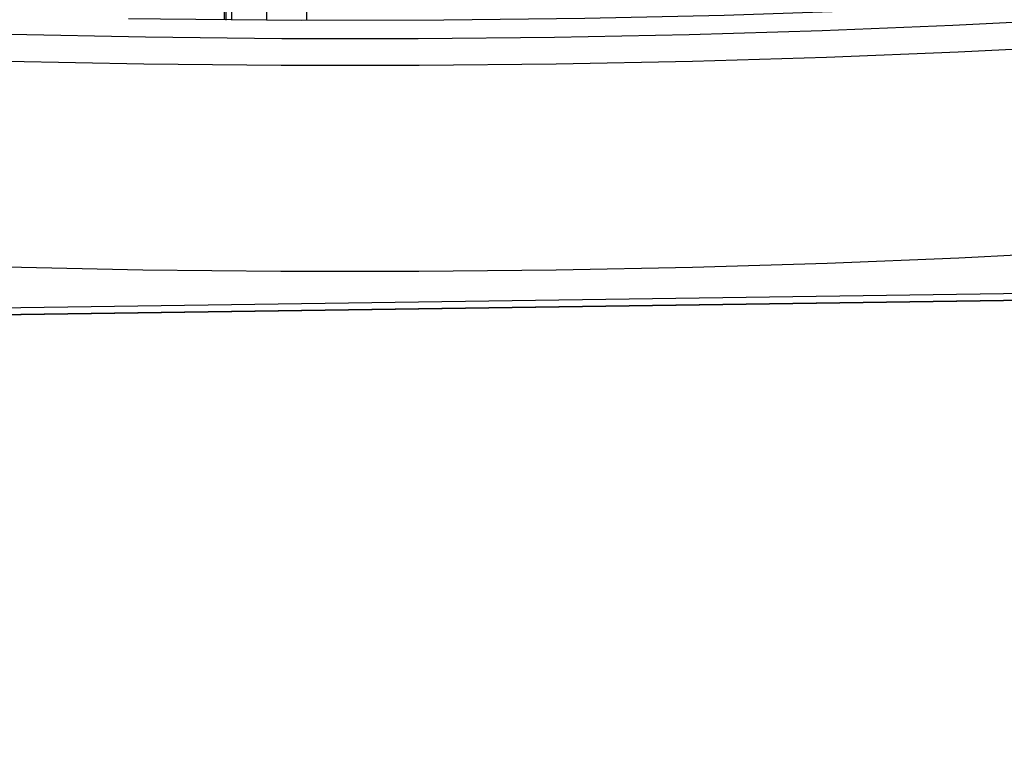
# Model space of a CAD drawing. Extents: x 0.4 to 8.1, y 0.2 to 10.8.
# Drawn here: x 6.8 to 6.9, y 3.1 to 3.1 of the extents above; entities that cross this region are included whole.
import ezdxf

# ---------------------------------------------------------------- set-up
doc = ezdxf.new("R2010")
doc.units = 0
doc.layers.get('0').update_dxf_attribs({"linetype": 'CONTINUOUS'})

msp = doc.modelspace()

# ---------------------------------------------------------------- linework, layer by layer
at = {"color": 7, "linetype": 'CONTINUOUS'}
for p, q in [((6.777597096998272, 3.274388847131319), (6.779106614207866, 3.149454169607311)), ((6.784440720138215, 3.274207084445043), (6.783789830894061, 3.149417687193742)), ((6.789228504864963, 3.149390405292789), (6.787289289731428, 3.274527801136872)), ((6.778400981353579, 3.149460710216166), (6.778255537739217, 3.15884479734553)), ((6.7779768562273, 3.158407163440158), (6.778112930164451, 3.149463458852225)), ((7.915962397063134, 3.126716791092784), (2.707600814809318, 3.051475313848642)), ((5.315691298826668, 3.089152533009554), (7.207003502824677, 3.116474968656794)), ((5.315855120483334, 3.090098305408352), (7.20684368761186, 3.117416065705049))]:
    msp.add_line(p, q, dxfattribs=at)
at = {"color": 7, "linetype": 'CONTINUOUS', "flags": 128}
for points in [[(6.928000049006526, 3.154615106103839), (6.916139838043295, 3.153649230165187), (6.899266767929286, 3.15247619256728), (6.881769617492272, 3.151483699180331), (6.86375005936958, 3.150677517196007), (6.845312801810961, 3.150062331185595), (6.826564980238717, 3.149641715878837), (6.80761553470399, 3.149418115391862), (6.788574576856695, 3.149392829024876), (6.769552750107521, 3.149566003712187), (6.765257298049107, 3.149632731355337)], [(6.749347004607087, 3.147550899382578), (6.767535061081775, 3.147182830634244), (6.785849952259687, 3.146994801571936), (6.804196192778676, 3.146987792492124), (6.822478133835642, 3.147161839936901), (6.840600461855111, 3.147516036503484), (6.858468695410077, 3.148048535574979), (6.875989677804418, 3.148756560947792), (6.893072062748773, 3.149636421305474)], [(6.893961547114067, 3.146012023642268), (6.876727835091357, 3.145124368898865), (6.859051640231996, 3.144410071368422), (6.841025118031268, 3.143872855067513), (6.822742250429001, 3.143515520793183), (6.80429835583125, 3.143339931520879), (6.78578959216426, 3.143347002691763), (6.767312455551571, 3.143536697440023), (6.748963277227903, 3.143908026785079)], [(6.748823528071974, 3.116287133227724), (6.767207460108506, 3.115915100577419), (6.785719592789634, 3.115725046543489), (6.804263412427337, 3.115717961979666), (6.82274224013248, 3.115893883821584), (6.84105973585377, 3.116251894894218), (6.859120400650174, 3.116790128693607), (6.876830074578179, 3.117505779117943), (6.894096427598138, 3.118395115097284)]]:
    msp.add_lwpolyline(points, dxfattribs=at)

doc.saveas('drawing.dxf')
